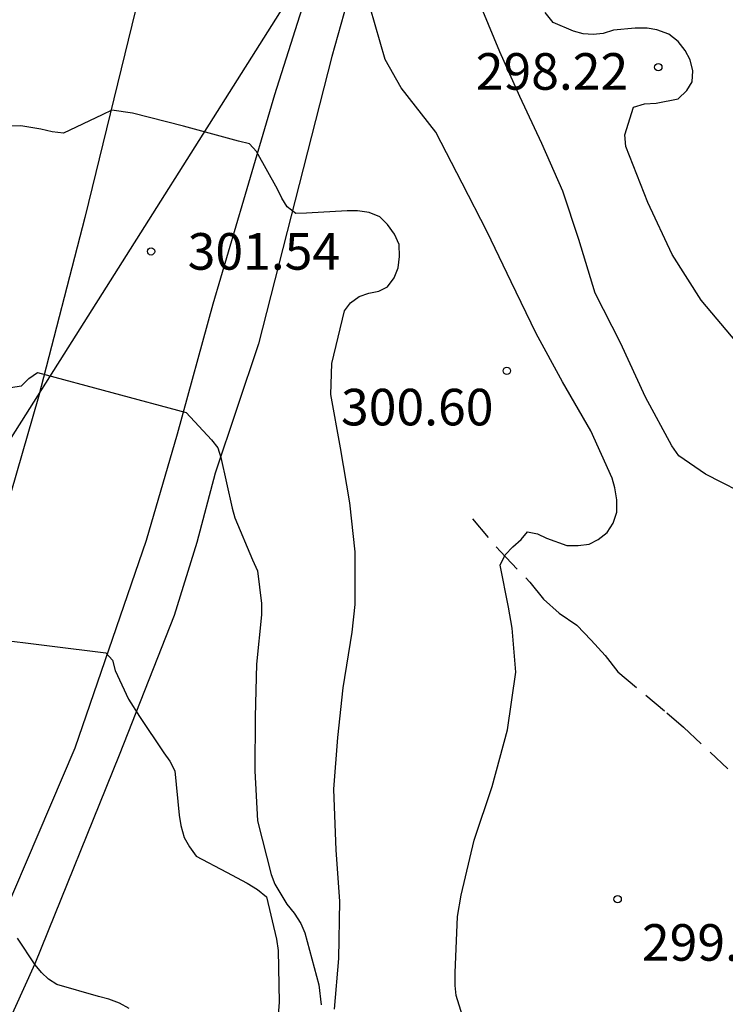
# Model space of a CAD drawing. Units: metres. Extents: x 589044 to 589394, y 4789790 to 4790040.
# Drawn here: x 589284 to 589299, y 4789829 to 4789849 of the extents above; entities that cross this region are included whole.
import ezdxf

# ---------------------------------------------------------------- set-up
doc = ezdxf.new("R2010")
doc.units = ezdxf.units.M
doc.linetypes.add('TRAZOS_NORMALES', pattern=[0.75, 0.5, -0.25])
for name, color, linetype in [('020104', 34, 'Continuous'), ('020204', 9, 'Continuous'), ('020308', 9, 'Continuous'), ('060110', 9, 'Continuous'), ('060128', 7, 'TRAZOS_NORMALES'), ('070108', 9, 'VALLA'), ('240103', 9, 'LINEA_TELEFONICA')]:
    doc.layers.add(name, color=color, linetype=linetype)
doc.layers.add('020105', color=24, linetype='Continuous', lineweight=30)
doc.styles.add('ARIAL', font='ARIAL.TTF', dxfattribs={"height": 1})
doc.linetypes.add('LINEA_TELEFONICA', pattern='A,7.5,-0.3,["T",Standard,S=0.25,R=0,X=-0.1,Y=-0.1],-0.3', length=8.1)
doc.linetypes.add('VALLA', pattern='A,1,[200,DONOSTI.shx,S=0.1,R=0,X=0,Y=0],1', length=2)

# ---------------------------------------------------------------- blocks, each defined once
blk = doc.blocks.new('COTAPU')
blk.add_circle((0, 0), 0.075)

msp = doc.modelspace()

# ---------------------------------------------------------------- linework, layer by layer
at = {"layer": '020104', "flags": 128}
for points, elevation in [([(589299.292, 4789839.554), (589298.272, 4789840.068), (589297.727, 4789840.448), (589297.583, 4789840.654), (589297.045, 4789841.649), (589296.533, 4789842.761), (589296.011, 4789843.781), (589295.679, 4789844.883), (589295.349, 4789845.875), (589294.917, 4789846.851), (589294.471, 4789847.811), (589294.057, 4789848.727), (589293.597, 4789849.857)], 299), ([(589298.913, 4789842.769), (589298.185, 4789843.641), (589297.589, 4789844.573), (589297.089, 4789845.639), (589296.641, 4789846.785), (589296.621, 4789847.029), (589296.801, 4789847.591), (589297.025, 4789847.661), (589297.259, 4789847.677), (589297.711, 4789847.767), (589297.891, 4789847.933), (589297.997, 4789848.117), (589298.011, 4789848.339), (589297.959, 4789848.563), (589297.855, 4789848.759), (589297.713, 4789848.943), (589297.521, 4789849.093), (589297.277, 4789849.177), (589297.075, 4789849.211), (589296.833, 4789849.217), (589296.385, 4789849.173), (589296.179, 4789849.103), (589295.973, 4789849.083), (589295.765, 4789849.101), (589295.569, 4789849.149), (589295.149, 4789849.327), (589294.987, 4789849.537)], 298), ([(589290.672, 4789829.104), (589290.762, 4789830.142), (589290.781, 4789831.316), (589290.709, 4789832.364), (589290.661, 4789833.612), (589290.741, 4789834.67), (589290.849, 4789835.694), (589291.037, 4789836.83), (589291.093, 4789837.402), (589291.095, 4789838.482), (589290.987, 4789839.482), (589290.797, 4789840.612), (589290.599, 4789841.702), (589290.621, 4789842.342), (589290.879, 4789843.42), (589291.003, 4789843.584), (589291.181, 4789843.716), (589291.373, 4789843.78), (589291.579, 4789843.824), (589291.761, 4789843.908), (589291.893, 4789844.094), (589291.975, 4789844.304), (589292.007, 4789844.534), (589291.997, 4789844.778), (589291.899, 4789844.992), (589291.755, 4789845.188), (589291.599, 4789845.346), (589291.381, 4789845.438), (589291.145, 4789845.47), (589290.931, 4789845.472), (589290.101, 4789845.424), (589289.879, 4789845.416), (589289.701, 4789845.548), (589289.593, 4789845.726), (589289.503, 4789845.916), (589289.077, 4789846.688), (589288.933, 4789846.842), (589288.707, 4789846.898), (589287.579, 4789847.206), (589286.535, 4789847.472), (589286.113, 4789847.534), (589285.915, 4789847.44), (589285.117, 4789847.058), (589284.889, 4789847.09), (589284.659, 4789847.146), (589284.247, 4789847.212), (589284.027, 4789847.208)], 301), ([(589284.035, 4789841.85), (589284.261, 4789841.884), (589284.411, 4789842.032), (589284.591, 4789842.156), (589287.636, 4789841.337), (589288.153, 4789840.772), (589288.281, 4789840.614), (589288.343, 4789840.414), (589288.573, 4789839.372), (589288.629, 4789839.178), (589288.995, 4789838.314), (589289.095, 4789838.09), (589289.179, 4789837.422), (589289.177, 4789837.19), (589289.073, 4789836.178), (589289.045, 4789835.1), (589289.041, 4789833.988), (589289.097, 4789832.964), (589289.377, 4789831.868), (589289.447, 4789831.67), (589289.697, 4789831.256), (589289.845, 4789831.072), (589289.983, 4789830.858), (589290.067, 4789830.666), (589290.348, 4789829.602), (589290.398, 4789829.196)], 302), ([(589282.465, 4789836.848), (589285.985, 4789836.408), (589286.121, 4789836.258), (589286.179, 4789836.044), (589286.453, 4789835.458), (589286.679, 4789835.102), (589287.177, 4789834.358), (589287.297, 4789834.186), (589287.399, 4789833.988), (589287.491, 4789833.082), (589287.521, 4789832.87), (589287.591, 4789832.626), (589287.703, 4789832.434), (589287.841, 4789832.242), (589288.459, 4789831.914), (589288.885, 4789831.69), (589289.097, 4789831.556), (589289.281, 4789831.408), (589289.485, 4789830.542), (589289.519, 4789830.31), (589289.539, 4789829.248), (589289.442, 4789828.004)], 303), ([(589286.469, 4789829.12), (589286.267, 4789829.224), (589286.049, 4789829.312), (589285.837, 4789829.366), (589284.985, 4789829.608), (589284.815, 4789829.718), (589284.669, 4789829.856), (589284.541, 4789830.012), (589284.181, 4789830.562)], 304)]:
    msp.add_lwpolyline(points, dxfattribs=dict(at, elevation=elevation))
at = {"layer": '020105', "elevation": 300, "flags": 128}
msp.add_lwpolyline([(589293.294, 4789828.97), (589293.162, 4789829.386), (589293.144, 4789829.588), (589293.144, 4789829.846), (589293.192, 4789831.002), (589293.27, 4789831.444), (589293.534, 4789832.57), (589293.902, 4789833.666), (589294.217, 4789834.83), (589294.389, 4789836.014), (589294.313, 4789836.916), (589294.235, 4789837.348), (589294.069, 4789838.204), (589294.169, 4789838.418), (589294.325, 4789838.582), (589294.499, 4789838.732), (589294.625, 4789838.89), (589294.831, 4789838.848), (589295.013, 4789838.762), (589295.429, 4789838.608), (589295.663, 4789838.608), (589295.891, 4789838.636), (589296.077, 4789838.732), (589296.255, 4789838.878), (589296.381, 4789839.07), (589296.453, 4789839.292), (589296.455, 4789839.544), (589296.413, 4789839.794), (589296.359, 4789839.992), (589295.923, 4789840.962), (589295.341, 4789841.962), (589294.805, 4789842.954), (589294.291, 4789844.015), (589293.801, 4789845.039), (589293.285, 4789846.039), (589292.747, 4789847.083), (589292.041, 4789847.991), (589291.713, 4789848.569), (589291.403, 4789849.635)], dxfattribs=at)
at = {"layer": '060110'}
for points in [[(589263.463, 4789790.202, 311.542), (589264.263, 4789791.52, 311.267), (589265.735, 4789794.244, 310.815), (589266.849, 4789796.251, 310.441), (589268.123, 4789798.639, 309.967), (589270.259, 4789802.787, 309.197), (589271.868, 4789806.025, 308.571), (589273.312, 4789808.909, 308.069), (589274.254, 4789810.803, 307.761), (589275.526, 4789813.387, 307.337), (589277.138, 4789816.573, 306.663), (589278.762, 4789819.983, 305.975), (589281.062, 4789824.648, 305.175), (589283.12, 4789829.224, 304.261), (589285.36, 4789834.462, 303.319), (589286.818, 4789838.716, 302.551), (589287.456, 4789840.896, 302.119), (589288.184, 4789843.562, 301.581), (589288.814, 4789845.692, 301.151), (589289.452, 4789847.853, 300.709), (589290.2, 4789850.223, 300.305)], [(589286.672, 4789849.897, 300.549), (589285.558, 4789845.332, 301.431), (589284.61, 4789841.656, 302.111), (589283.824, 4789838.932, 302.653), (589282.732, 4789835.914, 303.205), (589280.346, 4789830.292, 304.205), (589277.616, 4789824.286, 305.373), (589275.53, 4789820.037, 306.245), (589273.786, 4789816.537, 306.951), (589272.728, 4789814.355, 307.279), (589270.916, 4789810.703, 307.947), (589269.042, 4789806.965, 308.671), (589267.338, 4789803.597, 309.237), (589265.61, 4789799.957, 309.889), (589263.656, 4789796.477, 310.641), (589262.15, 4789793.908, 311.169), (589260.148, 4789790.484, 311.815), (589259.987, 4789790.202, 311.866)]]:
    msp.add_polyline3d(points, dxfattribs=at)
at = {"layer": '060128'}
msp.add_polyline3d([(589293.498, 4789839.154, 300.091), (589294.07, 4789838.484, 299.989), (589294.674, 4789837.858, 299.915), (589294.954, 4789837.512, 299.869), (589295.278, 4789837.222, 299.797), (589295.638, 4789836.978, 299.767), (589295.931, 4789836.666, 299.731), (589296.217, 4789836.354, 299.633), (589296.475, 4789836.02, 299.517), (589297.479, 4789835.178, 299.306), (589297.821, 4789834.888, 299.206), (589298.773, 4789833.994, 299.148)], dxfattribs=at)
at = {"layer": '070108'}
msp.add_polyline3d([(589297.492, 4789852.075, 296.08), (589295.788, 4789852.475, 296.672), (589293.932, 4789853.547, 298.352), (589293.116, 4789853.619, 298.872), (589292.54, 4789853.715, 299.312), (589292.14, 4789853.779, 299.671), (589291.756, 4789852.635, 299.831), (589291.42, 4789851.483, 299.919), (589290.62, 4789848.635, 300.463), (589289.116, 4789842.74, 301.407), (589288.228, 4789840.092, 301.927), (589287.852, 4789838.668, 302.231), (589287.388, 4789837.172, 302.599), (589286.26, 4789834.308, 303.159), (589284.532, 4789830.036, 303.983), (589280.828, 4789821.86, 305.511), (589276.868, 4789813.661, 307.159), (589273.347, 4789806.681, 308.325), (589272.055, 4789804.165, 308.809), (589270.465, 4789801.213, 309.545), (589268.303, 4789797.053, 310.203), (589266.861, 4789794.201, 310.591), (589265.277, 4789791.482, 311.011), (589264.471, 4789790.202, 311.149)], dxfattribs=at)
at = {"layer": '240103'}
msp.add_polyline3d([(589384.648, 4789971.79, 290.694), (589369.368, 4789953.135, 294.718), (589339.648, 4789916.744, 300.989), (589305.544, 4789874.874, 301.997), (589275.32, 4789827.012, 306.453), (589260.92, 4789798.286, 312.037), (589257.09, 4789790.202, 313.352)], dxfattribs=at)

# ---------------------------------------------------------------- block references
at = {"layer": '020204', "rotation": 359.9987685839998}
for p in [(589297.306, 4789848.413, 298.216), (589286.914, 4789844.638, 301.536), (589294.202, 4789842.19, 300.6), (589296.473, 4789831.358, 299.432)]:
    msp.add_blockref('COTAPU', p, dxfattribs=at)

# ---------------------------------------------------------------- texts
at = {"layer": '020308', "style": 'ARIAL'}
for s, p in [('298.22', (589293.566, 4789847.952, 298.208)), ('301.54', (589287.664, 4789844.263, 301.527)), ('300.60', (589290.805, 4789841.071, 300.591)), ('299.43', (589296.97, 4789830.097, 299.424))]:
    msp.add_text(s, height=0.75, rotation=359.9988, dxfattribs=at).set_placement(p)

doc.saveas('drawing.dxf')
